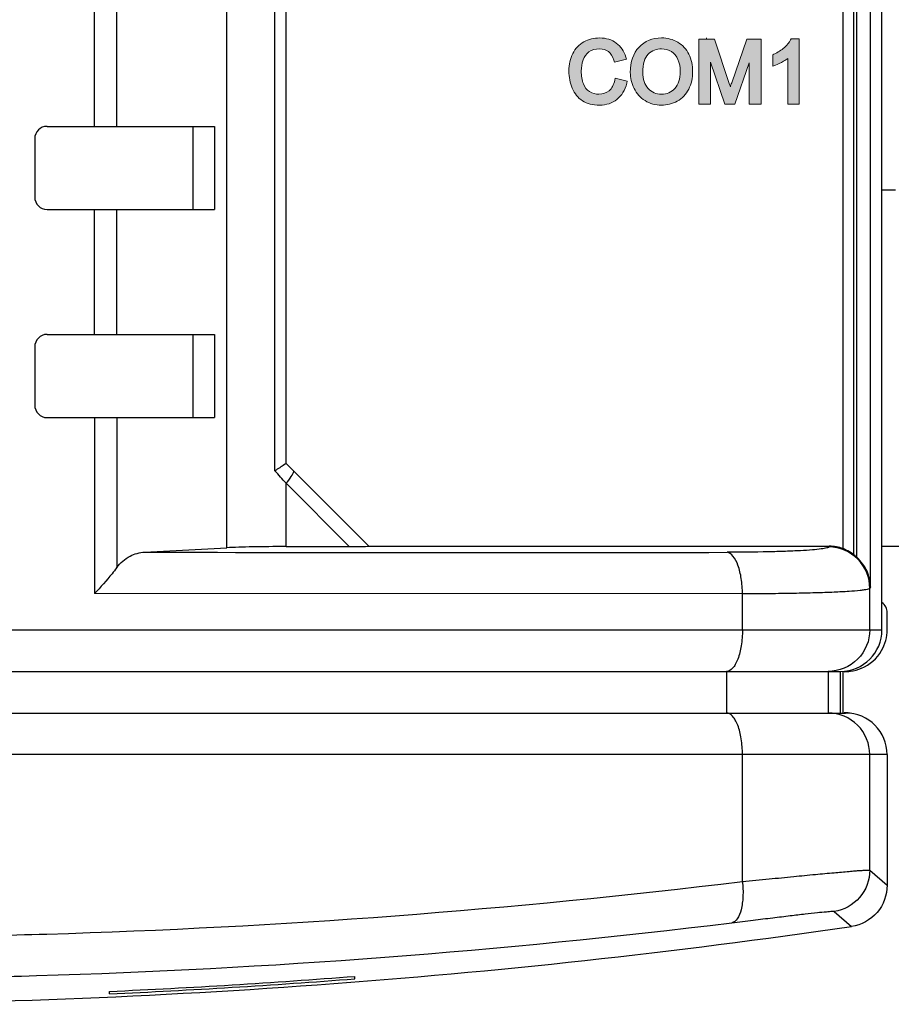
# Model space of a CAD drawing. Units: millimetres. Extents: x 262 to 465, y -17 to 103.
# Drawn here: x 406 to 427, y -17 to 7 of the extents above; entities that cross this region are included whole.
import ezdxf

# ---------------------------------------------------------------- set-up
doc = ezdxf.new("R2010")
doc.units = ezdxf.units.MM
doc.header["$MEASUREMENT"] = 0
doc.layers.add('_U+590D_U+4F4D_U+6309_U+952E_DXF_CONTINUOUS_LINE', color=7, linetype='Continuous')

# ---------------------------------------------------------------- blocks, each defined once
blk = doc.blocks.new('block 367')
at = {"layer": '_U+590D_U+4F4D_U+6309_U+952E_DXF_CONTINUOUS_LINE', "color": 7, "lineweight": 25, "true_color": 0xffffff}
blk.add_lwpolyline([(414.296, -5.951), (412.307, -3.961)], dxfattribs=at)
blk = doc.blocks.new('block 368')
at = {"layer": '_U+590D_U+4F4D_U+6309_U+952E_DXF_CONTINUOUS_LINE', "color": 7, "lineweight": 25, "true_color": 0xffffff}
blk.add_lwpolyline([(413.828, -5.961), (412.307, -4.44)], dxfattribs=at)
blk = doc.blocks.new('block 409')
at = {"layer": '_U+590D_U+4F4D_U+6309_U+952E_DXF_CONTINUOUS_LINE', "color": 7, "lineweight": 25, "true_color": 0xffffff}
blk.add_lwpolyline([(406.562, 4.139), (410.59, 4.139)], dxfattribs=at)
blk = doc.blocks.new('block 411')
at = {"layer": '_U+590D_U+4F4D_U+6309_U+952E_DXF_CONTINUOUS_LINE', "color": 7, "lineweight": 25, "true_color": 0xffffff}
blk.add_lwpolyline([(406.562, 2.139), (410.59, 2.139)], dxfattribs=at)
blk = doc.blocks.new('block 449')
at = {"layer": '_U+590D_U+4F4D_U+6309_U+952E_DXF_CONTINUOUS_LINE', "color": 7, "lineweight": 25, "true_color": 0xffffff}
blk.add_lwpolyline([(406.262, 3.839), (406.262, 2.439)], dxfattribs=at)
blk = doc.blocks.new('block 450')
at = {"layer": '_U+590D_U+4F4D_U+6309_U+952E_DXF_CONTINUOUS_LINE', "color": 7, "lineweight": 25, "true_color": 0xffffff}
blk.add_lwpolyline([(406.262, -1.161), (406.262, -2.561)], dxfattribs=at)
blk = doc.blocks.new('block 451')
at = {"layer": '_U+590D_U+4F4D_U+6309_U+952E_DXF_CONTINUOUS_LINE', "color": 7, "lineweight": 25, "true_color": 0xffffff}
blk.add_lwpolyline([(407.7, -0.861), (407.7, 2.139)], dxfattribs=at)
blk = doc.blocks.new('block 452')
at = {"layer": '_U+590D_U+4F4D_U+6309_U+952E_DXF_CONTINUOUS_LINE', "color": 7, "lineweight": 25, "true_color": 0xffffff}
blk.add_lwpolyline([(407.7, 4.139), (407.7, 7.139)], dxfattribs=at)
blk = doc.blocks.new('block 470')
at = {"layer": '_U+590D_U+4F4D_U+6309_U+952E_DXF_CONTINUOUS_LINE', "color": 7, "lineweight": 25, "true_color": 0xffffff}
blk.add_lwpolyline([(407.7, -2.861), (407.7, -7.088)], dxfattribs=at)
blk = doc.blocks.new('block 471')
at = {"layer": '_U+590D_U+4F4D_U+6309_U+952E_DXF_CONTINUOUS_LINE', "color": 7, "lineweight": 25, "true_color": 0xffffff}
blk.add_lwpolyline([(408.906, -6.094), (410.882, -5.99)], dxfattribs=at)
blk = doc.blocks.new('block 473')
at = {"layer": '_U+590D_U+4F4D_U+6309_U+952E_DXF_CONTINUOUS_LINE', "color": 7, "lineweight": 25, "true_color": 0xffffff}
blk.add_lwpolyline([(406.562, -0.861), (410.59, -0.861)], dxfattribs=at)
blk = doc.blocks.new('block 475')
at = {"layer": '_U+590D_U+4F4D_U+6309_U+952E_DXF_CONTINUOUS_LINE', "color": 7, "lineweight": 25, "true_color": 0xffffff}
blk.add_lwpolyline([(406.562, -2.861), (410.59, -2.861)], dxfattribs=at)
blk = doc.blocks.new('block 477')
at = {"layer": '_U+590D_U+4F4D_U+6309_U+952E_DXF_CONTINUOUS_LINE', "color": 7, "lineweight": 25, "true_color": 0xffffff}
blk.add_lwpolyline([(414.296, -5.951), (425.369, -5.951)], dxfattribs=at)
blk = doc.blocks.new('block 479')
at = {"layer": '_U+590D_U+4F4D_U+6309_U+952E_DXF_CONTINUOUS_LINE', "color": 7, "lineweight": 25, "true_color": 0xffffff}
blk.add_lwpolyline([(412.307, -5.961), (413.828, -5.961)], dxfattribs=at)
blk = doc.blocks.new('block 482')
at = {"layer": '_U+590D_U+4F4D_U+6309_U+952E_DXF_CONTINUOUS_LINE', "color": 7, "lineweight": 25, "true_color": 0xffffff}
blk.add_lwpolyline([(392.356, -7.961), (426.637, -7.961)], dxfattribs=at)
blk = doc.blocks.new('block 492')
at = {"layer": '_U+590D_U+4F4D_U+6309_U+952E_DXF_CONTINUOUS_LINE', "color": 7, "lineweight": 25, "true_color": 0xffffff}
blk.add_lwpolyline([(400.577, -8.961), (425.637, -8.961)], dxfattribs=at)
blk = doc.blocks.new('block 501')
at = {"layer": '_U+590D_U+4F4D_U+6309_U+952E_DXF_CONTINUOUS_LINE', "color": 7, "lineweight": 25, "true_color": 0xffffff}
blk.add_lwpolyline([(400.577, -9.961), (425.762, -9.961)], dxfattribs=at)
blk = doc.blocks.new('block 502')
at = {"layer": '_U+590D_U+4F4D_U+6309_U+952E_DXF_CONTINUOUS_LINE', "color": 7, "lineweight": 25, "true_color": 0xffffff}
blk.add_lwpolyline([(426.762, -10.961), (299.762, -10.961)], dxfattribs=at)
blk = doc.blocks.new('block 503')
at = {"layer": '_U+590D_U+4F4D_U+6309_U+952E_DXF_CONTINUOUS_LINE', "color": 7, "lineweight": 25, "true_color": 0xffffff}
blk.add_lwpolyline([(423.282, -7.097), (407.7, -7.088)], dxfattribs=at)
blk = doc.blocks.new('block 506')
at = {"layer": '_U+590D_U+4F4D_U+6309_U+952E_DXF_CONTINUOUS_LINE', "color": 7, "lineweight": 25, "true_color": 0xffffff}
blk.add_lwpolyline([(408.062, -16.709), (408.062, -16.65)], dxfattribs=at)
blk = doc.blocks.new('block 508')
at = {"layer": '_U+590D_U+4F4D_U+6309_U+952E_DXF_CONTINUOUS_LINE', "color": 7, "lineweight": 25, "true_color": 0xffffff}
blk.add_lwpolyline([(408.236, -0.861), (408.236, 2.139)], dxfattribs=at)
blk = doc.blocks.new('block 509')
at = {"layer": '_U+590D_U+4F4D_U+6309_U+952E_DXF_CONTINUOUS_LINE', "color": 7, "lineweight": 25, "true_color": 0xffffff}
blk.add_lwpolyline([(408.236, 4.139), (408.236, 7.139)], dxfattribs=at)
blk = doc.blocks.new('block 527')
at = {"layer": '_U+590D_U+4F4D_U+6309_U+952E_DXF_CONTINUOUS_LINE', "color": 7, "lineweight": 25, "true_color": 0xffffff}
blk.add_lwpolyline([(408.236, -2.861), (408.236, -6.466)], dxfattribs=at)
blk = doc.blocks.new('block 545')
at = {"layer": '_U+590D_U+4F4D_U+6309_U+952E_DXF_CONTINUOUS_LINE', "color": 7, "lineweight": 25, "true_color": 0xffffff}
blk.add_lwpolyline([(410.062, 4.139), (410.062, 2.139)], dxfattribs=at)
blk = doc.blocks.new('block 546')
at = {"layer": '_U+590D_U+4F4D_U+6309_U+952E_DXF_CONTINUOUS_LINE', "color": 7, "lineweight": 25, "true_color": 0xffffff}
blk.add_lwpolyline([(410.062, -0.861), (410.062, -2.861)], dxfattribs=at)
blk = doc.blocks.new('block 564')
at = {"layer": '_U+590D_U+4F4D_U+6309_U+952E_DXF_CONTINUOUS_LINE', "color": 7, "lineweight": 25, "true_color": 0xffffff}
blk.add_lwpolyline([(410.59, 4.139), (410.59, 2.139)], dxfattribs=at)
blk = doc.blocks.new('block 565')
at = {"layer": '_U+590D_U+4F4D_U+6309_U+952E_DXF_CONTINUOUS_LINE', "color": 7, "lineweight": 25, "true_color": 0xffffff}
blk.add_lwpolyline([(410.59, -0.861), (410.59, -2.861)], dxfattribs=at)
blk = doc.blocks.new('block 566')
at = {"layer": '_U+590D_U+4F4D_U+6309_U+952E_DXF_CONTINUOUS_LINE', "color": 7, "lineweight": 25, "true_color": 0xffffff}
blk.add_lwpolyline([(410.882, -5.99), (410.882, 92.067)], dxfattribs=at)
blk = doc.blocks.new('block 567')
at = {"layer": '_U+590D_U+4F4D_U+6309_U+952E_DXF_CONTINUOUS_LINE', "color": 7, "lineweight": 25, "true_color": 0xffffff}
blk.add_lwpolyline([(412.04, -4.139), (412.04, 92.04)], dxfattribs=at)
blk = doc.blocks.new('block 568')
at = {"layer": '_U+590D_U+4F4D_U+6309_U+952E_DXF_CONTINUOUS_LINE', "color": 7, "lineweight": 25, "true_color": 0xffffff}
blk.add_lwpolyline([(412.307, -5.961), (412.307, -4.44)], dxfattribs=at)
blk = doc.blocks.new('block 569')
at = {"layer": '_U+590D_U+4F4D_U+6309_U+952E_DXF_CONTINUOUS_LINE', "color": 7, "lineweight": 25, "true_color": 0xffffff}
blk.add_lwpolyline([(412.307, -3.961), (412.307, 92.028)], dxfattribs=at)
blk = doc.blocks.new('block 570')
at = {"layer": '_U+590D_U+4F4D_U+6309_U+952E_DXF_CONTINUOUS_LINE', "color": 7, "lineweight": 25, "true_color": 0xffffff}
blk.add_lwpolyline([(413.962, -16.348), (413.962, -16.289)], dxfattribs=at)
blk = doc.blocks.new('block 578')
at = {"layer": '_U+590D_U+4F4D_U+6309_U+952E_DXF_CONTINUOUS_LINE', "color": 7, "lineweight": 25, "true_color": 0xffffff}
blk.add_lwpolyline([(422.895, -8.961), (422.895, -9.961)], dxfattribs=at)
blk = doc.blocks.new('block 579')
at = {"layer": '_U+590D_U+4F4D_U+6309_U+952E_DXF_CONTINUOUS_LINE', "color": 7, "lineweight": 25, "true_color": 0xffffff}
blk.add_lwpolyline([(423.282, -14.01), (423.282, -10.961)], dxfattribs=at)
blk = doc.blocks.new('block 580')
at = {"layer": '_U+590D_U+4F4D_U+6309_U+952E_DXF_CONTINUOUS_LINE', "color": 7, "lineweight": 25, "true_color": 0xffffff}
blk.add_lwpolyline([(423.282, -7.961), (423.282, -7.097)], dxfattribs=at)
blk = doc.blocks.new('block 584')
at = {"layer": '_U+590D_U+4F4D_U+6309_U+952E_DXF_CONTINUOUS_LINE', "color": 7, "lineweight": 25, "true_color": 0xffffff}
blk.add_lwpolyline([(425.346, -8.961), (425.346, -9.961)], dxfattribs=at)
blk = doc.blocks.new('block 585')
at = {"layer": '_U+590D_U+4F4D_U+6309_U+952E_DXF_CONTINUOUS_LINE', "color": 7, "lineweight": 25, "true_color": 0xffffff}
blk.add_lwpolyline([(425.637, -9.961), (425.637, -8.961)], dxfattribs=at)
blk = doc.blocks.new('block 587')
at = {"layer": '_U+590D_U+4F4D_U+6309_U+952E_DXF_CONTINUOUS_LINE', "color": 7, "lineweight": 25, "true_color": 0xffffff}
blk.add_lwpolyline([(425.707, -6.009), (425.707, 92.087)], dxfattribs=at)
blk = doc.blocks.new('block 588')
at = {"layer": '_U+590D_U+4F4D_U+6309_U+952E_DXF_CONTINUOUS_LINE', "color": 7, "lineweight": 25, "true_color": 0xffffff}
blk.add_lwpolyline([(425.964, -6.16), (425.964, 92.238)], dxfattribs=at)
blk = doc.blocks.new('block 589')
at = {"layer": '_U+590D_U+4F4D_U+6309_U+952E_DXF_CONTINUOUS_LINE', "color": 7, "lineweight": 25, "true_color": 0xffffff}
blk.add_lwpolyline([(426.033, -6.217), (426.033, 92.295)], dxfattribs=at)
blk = doc.blocks.new('block 590')
at = {"layer": '_U+590D_U+4F4D_U+6309_U+952E_DXF_CONTINUOUS_LINE', "color": 7, "lineweight": 25, "true_color": 0xffffff}
blk.add_lwpolyline([(426.345, -13.738), (426.345, -10.961)], dxfattribs=at)
blk = doc.blocks.new('block 591')
at = {"layer": '_U+590D_U+4F4D_U+6309_U+952E_DXF_CONTINUOUS_LINE', "color": 7, "lineweight": 25, "true_color": 0xffffff}
blk.add_lwpolyline([(426.345, -7.961), (426.345, -6.964)], dxfattribs=at)
blk = doc.blocks.new('block 594')
at = {"layer": '_U+590D_U+4F4D_U+6309_U+952E_DXF_CONTINUOUS_LINE', "color": 7, "lineweight": 25, "true_color": 0xffffff}
blk.add_lwpolyline([(426.359, -6.927), (426.359, 93.005)], dxfattribs=at)
blk = doc.blocks.new('block 595')
at = {"layer": '_U+590D_U+4F4D_U+6309_U+952E_DXF_CONTINUOUS_LINE', "color": 7, "lineweight": 25, "true_color": 0xffffff}
blk.add_lwpolyline([(426.637, -7.961), (426.637, 94.039)], dxfattribs=at)
blk = doc.blocks.new('block 597')
at = {"layer": '_U+590D_U+4F4D_U+6309_U+952E_DXF_CONTINUOUS_LINE', "color": 7, "lineweight": 25, "true_color": 0xffffff}
blk.add_lwpolyline([(426.762, -10.961), (426.762, -14.099)], dxfattribs=at)
blk = doc.blocks.new('block 600')
at = {"layer": '_U+590D_U+4F4D_U+6309_U+952E_DXF_CONTINUOUS_LINE', "color": 7, "lineweight": 25, "true_color": 0xffffff}
blk.add_lwpolyline([(425.369, -5.951), (425.364, -5.965)], dxfattribs=at)
blk = doc.blocks.new('block 601')
at = {"layer": '_U+590D_U+4F4D_U+6309_U+952E_DXF_CONTINUOUS_LINE', "color": 7, "lineweight": 25, "true_color": 0xffffff}
blk.add_lwpolyline([(426.359, -6.927), (426.345, -6.964)], dxfattribs=at)
blk = doc.blocks.new('block 605')
at = {"layer": '_U+590D_U+4F4D_U+6309_U+952E_DXF_CONTINUOUS_LINE', "color": 7, "lineweight": 25, "true_color": 0xffffff}
blk.add_open_spline([(408.906, -6.094), (413.575, -6.108), (418.244, -6.11), (422.913, -6.098)], degree=3, dxfattribs=at)
blk = doc.blocks.new('block 676')
at = {"layer": '_U+590D_U+4F4D_U+6309_U+952E_DXF_CONTINUOUS_LINE', "color": 7, "lineweight": 25, "true_color": 0xffffff}
blk.add_open_spline([(400.137, -16.961), (408.761, -16.961), (417.374, -16.335), (425.907, -15.088)], degree=3, dxfattribs=at)
blk = doc.blocks.new('block 677')
at = {"layer": '_U+590D_U+4F4D_U+6309_U+952E_DXF_CONTINUOUS_LINE', "color": 7, "lineweight": 25, "true_color": 0xffffff}
blk.add_open_spline([(408.062, -16.709), (410.031, -16.621), (411.998, -16.501), (413.962, -16.348)], degree=3, dxfattribs=at)
blk = doc.blocks.new('block 678')
at = {"layer": '_U+590D_U+4F4D_U+6309_U+952E_DXF_CONTINUOUS_LINE', "color": 7, "lineweight": 25, "true_color": 0xffffff}
blk.add_open_spline([(408.062, -16.65), (410.031, -16.563), (411.998, -16.442), (413.962, -16.289)], degree=3, dxfattribs=at)
blk = doc.blocks.new('block 724')
at = {"layer": '_U+590D_U+4F4D_U+6309_U+952E_DXF_CONTINUOUS_LINE', "color": 7, "lineweight": 25, "true_color": 0xffffff}
blk.add_open_spline([(412.307, -4.44), (412.219, -4.338), (412.131, -4.238), (412.04, -4.139)], degree=3, dxfattribs=at)
blk = doc.blocks.new('block 739')
at = {"layer": '_U+590D_U+4F4D_U+6309_U+952E_DXF_CONTINUOUS_LINE', "color": 7, "lineweight": 25, "true_color": 0xffffff}
blk.add_open_spline([(406.562, 4.139), (406.397, 4.139), (406.262, 4.005), (406.262, 3.839)], degree=3, dxfattribs=at)
blk = doc.blocks.new('block 740')
at = {"layer": '_U+590D_U+4F4D_U+6309_U+952E_DXF_CONTINUOUS_LINE', "color": 7, "lineweight": 25, "true_color": 0xffffff}
blk.add_open_spline([(406.262, 2.439), (406.262, 2.273), (406.397, 2.139), (406.562, 2.139)], degree=3, dxfattribs=at)
blk = doc.blocks.new('block 741')
at = {"layer": '_U+590D_U+4F4D_U+6309_U+952E_DXF_CONTINUOUS_LINE', "color": 7, "lineweight": 25, "true_color": 0xffffff}
blk.add_open_spline([(406.562, -0.861), (406.397, -0.861), (406.262, -0.995), (406.262, -1.161)], degree=3, dxfattribs=at)
blk = doc.blocks.new('block 742')
at = {"layer": '_U+590D_U+4F4D_U+6309_U+952E_DXF_CONTINUOUS_LINE', "color": 7, "lineweight": 25, "true_color": 0xffffff}
blk.add_open_spline([(406.262, -2.561), (406.262, -2.727), (406.397, -2.861), (406.562, -2.861)], degree=3, dxfattribs=at)
blk = doc.blocks.new('block 756')
at = {"layer": '_U+590D_U+4F4D_U+6309_U+952E_DXF_CONTINUOUS_LINE', "color": 7, "lineweight": 25, "true_color": 0xffffff}
blk.add_open_spline([(426.762, -14.099), (426.762, -14.331), (426.675, -14.572), (426.519, -14.753), (426.363, -14.934), (426.137, -15.055), (425.907, -15.088)], degree=3, knots=[0, 0, 0, 0, 1, 1, 1, 2, 2, 2, 2], dxfattribs=at)
blk = doc.blocks.new('block 780')
at = {"layer": '_U+590D_U+4F4D_U+6309_U+952E_DXF_CONTINUOUS_LINE', "color": 7, "lineweight": 25, "true_color": 0xffffff}
blk.add_open_spline([(425.964, -6.16), (425.918, -6.125), (425.869, -6.094), (425.819, -6.066), (425.782, -6.046), (425.744, -6.029), (425.707, -6.009)], degree=3, knots=[0, 0, 0, 0, 1, 1, 1, 2, 2, 2, 2], dxfattribs=at)
blk = doc.blocks.new('block 781')
at = {"layer": '_U+590D_U+4F4D_U+6309_U+952E_DXF_CONTINUOUS_LINE', "color": 7, "lineweight": 25, "true_color": 0xffffff}
blk.add_open_spline([(412.307, -3.961), (412.294, -3.972), (412.28, -3.981), (412.266, -3.991), (412.192, -4.043), (412.116, -4.09), (412.04, -4.139)], degree=3, knots=[0, 0, 0, 0, 1, 1, 1, 2, 2, 2, 2], dxfattribs=at)
blk = doc.blocks.new('block 782')
at = {"layer": '_U+590D_U+4F4D_U+6309_U+952E_DXF_CONTINUOUS_LINE', "color": 7, "lineweight": 25, "true_color": 0xffffff}
blk.add_open_spline([(412.307, -4.44), (412.352, -4.388), (412.394, -4.335), (412.432, -4.277), (412.458, -4.237), (412.482, -4.194), (412.494, -4.148)], degree=3, knots=[0, 0, 0, 0, 1, 1, 1, 2, 2, 2, 2], dxfattribs=at)
blk = doc.blocks.new('block 798')
at = {"layer": '_U+590D_U+4F4D_U+6309_U+952E_DXF_CONTINUOUS_LINE', "color": 7, "lineweight": 25, "true_color": 0xffffff}
blk.add_open_spline([(408.236, -6.466), (408.2, -6.516), (408.162, -6.565), (408.123, -6.613), (407.99, -6.778), (407.848, -6.935), (407.7, -7.088)], degree=3, knots=[0, 0, 0, 0, 1, 1, 1, 2, 2, 2, 2], dxfattribs=at)
blk = doc.blocks.new('block 800')
at = {"layer": '_U+590D_U+4F4D_U+6309_U+952E_DXF_CONTINUOUS_LINE', "color": 7, "lineweight": 25, "true_color": 0xffffff}
blk.add_open_spline([(426.359, -6.927), (426.357, -6.8), (426.329, -6.673), (426.278, -6.555), (426.221, -6.427), (426.136, -6.311), (426.033, -6.217)], degree=3, knots=[0, 0, 0, 0, 1, 1, 1, 2, 2, 2, 2], dxfattribs=at)
blk = doc.blocks.new('block 801')
at = {"layer": '_U+590D_U+4F4D_U+6309_U+952E_DXF_CONTINUOUS_LINE', "color": 7, "lineweight": 25, "true_color": 0xffffff}
blk.add_open_spline([(426.345, -6.964), (426.345, -6.712), (426.241, -6.45), (426.059, -6.264), (425.876, -6.079), (425.616, -5.97), (425.364, -5.965)], degree=3, knots=[0, 0, 0, 0, 1, 1, 1, 2, 2, 2, 2], dxfattribs=at)
blk = doc.blocks.new('block 802')
at = {"layer": '_U+590D_U+4F4D_U+6309_U+952E_DXF_CONTINUOUS_LINE', "color": 7, "lineweight": 25, "true_color": 0xffffff}
blk.add_open_spline([(423.282, -7.097), (423.282, -6.973), (423.273, -6.849), (423.254, -6.727), (423.237, -6.618), (423.211, -6.512), (423.175, -6.409), (423.147, -6.33), (423.112, -6.254), (423.055, -6.189), (423.017, -6.145), (422.969, -6.106), (422.913, -6.098)], degree=3, knots=[0, 0, 0, 0, 1, 1, 1, 2, 2, 2, 3, 3, 3, 4, 4, 4, 4], dxfattribs=at)
blk = doc.blocks.new('block 803')
at = {"layer": '_U+590D_U+4F4D_U+6309_U+952E_DXF_CONTINUOUS_LINE', "color": 7, "lineweight": 25, "true_color": 0xffffff}
blk.add_open_spline([(408.236, -6.466), (408.319, -6.353), (408.429, -6.256), (408.555, -6.191), (408.664, -6.134), (408.785, -6.1), (408.906, -6.094)], degree=3, knots=[0, 0, 0, 0, 1, 1, 1, 2, 2, 2, 2], dxfattribs=at)
blk = doc.blocks.new('block 838')
at = {"layer": '_U+590D_U+4F4D_U+6309_U+952E_DXF_CONTINUOUS_LINE', "color": 7, "lineweight": 25, "true_color": 0xffffff}
blk.add_lwpolyline([(426.345, -13.738), (426.762, -14.099)], dxfattribs=at)
blk = doc.blocks.new('block 844')
at = {"layer": '_U+590D_U+4F4D_U+6309_U+952E_DXF_CONTINUOUS_LINE', "color": 7, "lineweight": 25, "true_color": 0xffffff}
blk.add_lwpolyline([(425.488, -14.728), (425.907, -15.088)], dxfattribs=at)
blk = doc.blocks.new('block 845')
at = {"layer": '_U+590D_U+4F4D_U+6309_U+952E_DXF_CONTINUOUS_LINE', "color": 7, "lineweight": 25, "true_color": 0xffffff}
blk.add_open_spline([(400.579, -16.351), (402.488, -16.354), (404.396, -16.328), (406.304, -16.271), (411.892, -16.105), (417.476, -15.681), (423.024, -15.001)], degree=3, knots=[0, 0, 0, 0, 1, 1, 1, 2, 2, 2, 2], dxfattribs=at)
blk = doc.blocks.new('block 846')
at = {"layer": '_U+590D_U+4F4D_U+6309_U+952E_DXF_CONTINUOUS_LINE', "color": 7, "lineweight": 25, "true_color": 0xffffff}
blk.add_open_spline([(423.024, -15.001), (423.195, -14.98), (423.367, -14.959), (423.538, -14.938), (423.696, -14.919), (423.854, -14.9), (424.012, -14.881), (424.152, -14.864), (424.292, -14.847), (424.433, -14.83), (424.553, -14.816), (424.673, -14.802), (424.793, -14.788), (424.89, -14.777), (424.987, -14.766), (425.084, -14.756), (425.156, -14.748), (425.228, -14.741), (425.3, -14.735), (425.326, -14.732), (425.352, -14.73), (425.378, -14.728), (425.397, -14.727), (425.417, -14.725), (425.436, -14.725), (425.448, -14.725), (425.459, -14.725), (425.472, -14.725), (425.478, -14.725), (425.484, -14.724), (425.488, -14.728)], degree=3, knots=[0, 0, 0, 0, 1, 1, 1, 2, 2, 2, 3, 3, 3, 4, 4, 4, 5, 5, 5, 6, 6, 6, 7, 7, 7, 8, 8, 8, 9, 9, 9, 10, 10, 10, 10], dxfattribs=at)
blk = doc.blocks.new('block 847')
at = {"layer": '_U+590D_U+4F4D_U+6309_U+952E_DXF_CONTINUOUS_LINE', "color": 7, "lineweight": 25, "true_color": 0xffffff}
blk.add_open_spline([(400.819, -15.351), (402.73, -15.355), (404.64, -15.328), (406.55, -15.272), (412.142, -15.107), (417.73, -14.685), (423.282, -14.01)], degree=3, knots=[0, 0, 0, 0, 1, 1, 1, 2, 2, 2, 2], dxfattribs=at)
blk = doc.blocks.new('block 857')
at = {"layer": '_U+590D_U+4F4D_U+6309_U+952E_DXF_CONTINUOUS_LINE', "color": 7, "lineweight": 25, "true_color": 0xffffff}
blk.add_open_spline([(425.364, -5.965), (425.361, -5.972), (425.355, -5.976), (425.348, -5.979), (425.336, -5.985), (425.324, -5.989), (425.312, -5.993), (425.269, -6.005), (425.224, -6.012), (425.178, -6.018), (425.107, -6.027), (425.036, -6.034), (424.965, -6.04), (424.869, -6.048), (424.773, -6.054), (424.676, -6.06), (424.557, -6.066), (424.438, -6.071), (424.319, -6.075), (424.18, -6.08), (424.04, -6.084), (423.9, -6.087), (423.571, -6.094), (423.242, -6.098), (422.913, -6.098)], degree=3, knots=[0, 0, 0, 0, 1, 1, 1, 2, 2, 2, 3, 3, 3, 4, 4, 4, 5, 5, 5, 6, 6, 6, 7, 7, 7, 8, 8, 8, 8], dxfattribs=at)
blk = doc.blocks.new('block 859')
at = {"layer": '_U+590D_U+4F4D_U+6309_U+952E_DXF_CONTINUOUS_LINE', "color": 7, "lineweight": 25, "true_color": 0xffffff}
blk.add_open_spline([(423.282, -14.01), (423.295, -14.131), (423.3, -14.253), (423.293, -14.375), (423.288, -14.481), (423.274, -14.586), (423.249, -14.689), (423.229, -14.766), (423.204, -14.842), (423.154, -14.908), (423.121, -14.952), (423.077, -14.992), (423.024, -15.001)], degree=3, knots=[0, 0, 0, 0, 1, 1, 1, 2, 2, 2, 3, 3, 3, 4, 4, 4, 4], dxfattribs=at)
blk = doc.blocks.new('block 862')
at = {"layer": '_U+590D_U+4F4D_U+6309_U+952E_DXF_CONTINUOUS_LINE', "color": 7, "lineweight": 25, "true_color": 0xffffff}
blk.add_open_spline([(426.345, -13.738), (426.345, -13.971), (426.258, -14.212), (426.101, -14.393), (425.945, -14.574), (425.719, -14.694), (425.488, -14.728)], degree=3, knots=[0, 0, 0, 0, 1, 1, 1, 2, 2, 2, 2], dxfattribs=at)
blk = doc.blocks.new('block 890')
at = {"layer": '_U+590D_U+4F4D_U+6309_U+952E_DXF_CONTINUOUS_LINE', "color": 7, "lineweight": 25, "true_color": 0xffffff}
blk.add_open_spline([(423.282, -7.961), (423.282, -8.089), (423.273, -8.217), (423.253, -8.344), (423.235, -8.454), (423.21, -8.564), (423.169, -8.668), (423.152, -8.711), (423.133, -8.753), (423.11, -8.792), (423.092, -8.825), (423.071, -8.857), (423.043, -8.885), (423.004, -8.926), (422.951, -8.961), (422.895, -8.961)], degree=3, knots=[0, 0, 0, 0, 1, 1, 1, 2, 2, 2, 3, 3, 3, 4, 4, 4, 5, 5, 5, 5], dxfattribs=at)
blk = doc.blocks.new('block 892')
at = {"layer": '_U+590D_U+4F4D_U+6309_U+952E_DXF_CONTINUOUS_LINE', "color": 7, "lineweight": 25, "true_color": 0xffffff}
blk.add_open_spline([(426.345, -10.961), (426.345, -10.706), (426.239, -10.44), (426.053, -10.254), (425.866, -10.068), (425.601, -9.961), (425.346, -9.961)], degree=3, knots=[0, 0, 0, 0, 1, 1, 1, 2, 2, 2, 2], dxfattribs=at)
blk = doc.blocks.new('block 925')
at = {"layer": '_U+590D_U+4F4D_U+6309_U+952E_DXF_CONTINUOUS_LINE', "color": 7, "lineweight": 25, "true_color": 0xffffff}
blk.add_open_spline([(426.345, -7.961), (426.345, -8.216), (426.239, -8.482), (426.053, -8.668), (425.866, -8.854), (425.601, -8.961), (425.346, -8.961)], degree=3, knots=[0, 0, 0, 0, 1, 1, 1, 2, 2, 2, 2], dxfattribs=at)
blk = doc.blocks.new('block 935')
at = {"layer": '_U+590D_U+4F4D_U+6309_U+952E_DXF_CONTINUOUS_LINE', "color": 7, "lineweight": 25, "true_color": 0xffffff}
blk.add_open_spline([(423.282, -10.961), (423.282, -10.833), (423.273, -10.705), (423.253, -10.578), (423.235, -10.468), (423.21, -10.358), (423.169, -10.254), (423.152, -10.211), (423.133, -10.169), (423.11, -10.13), (423.092, -10.097), (423.071, -10.066), (423.043, -10.037), (423.004, -9.996), (422.951, -9.961), (422.895, -9.961)], degree=3, knots=[0, 0, 0, 0, 1, 1, 1, 2, 2, 2, 3, 3, 3, 4, 4, 4, 5, 5, 5, 5], dxfattribs=at)
blk = doc.blocks.new('block 948')
at = {"layer": '_U+590D_U+4F4D_U+6309_U+952E_DXF_CONTINUOUS_LINE', "color": 7, "lineweight": 25, "true_color": 0xffffff}
blk.add_open_spline([(423.282, -14.01), (423.496, -13.989), (423.71, -13.968), (423.924, -13.947), (424.121, -13.928), (424.317, -13.909), (424.514, -13.89), (424.688, -13.873), (424.863, -13.856), (425.037, -13.839), (425.186, -13.825), (425.335, -13.811), (425.484, -13.798), (425.605, -13.787), (425.725, -13.776), (425.845, -13.766), (425.894, -13.762), (425.943, -13.758), (425.991, -13.754), (426.032, -13.751), (426.072, -13.747), (426.113, -13.745), (426.145, -13.743), (426.177, -13.741), (426.209, -13.739), (426.233, -13.737), (426.257, -13.735), (426.281, -13.735), (426.295, -13.735), (426.31, -13.736), (426.326, -13.735), (426.333, -13.735), (426.34, -13.734), (426.345, -13.738)], degree=3, knots=[0, 0, 0, 0, 1, 1, 1, 2, 2, 2, 3, 3, 3, 4, 4, 4, 5, 5, 5, 6, 6, 6, 7, 7, 7, 8, 8, 8, 9, 9, 9, 10, 10, 10, 11, 11, 11, 11], dxfattribs=at)
blk = doc.blocks.new('block 949')
at = {"layer": '_U+590D_U+4F4D_U+6309_U+952E_DXF_CONTINUOUS_LINE', "color": 7, "lineweight": 25, "true_color": 0xffffff}
blk.add_open_spline([(426.345, -6.964), (426.342, -6.971), (426.334, -6.975), (426.326, -6.978), (426.31, -6.984), (426.296, -6.988), (426.281, -6.991), (426.258, -6.996), (426.234, -7.001), (426.21, -7.004), (426.177, -7.009), (426.145, -7.013), (426.113, -7.016), (426.025, -7.026), (425.936, -7.033), (425.847, -7.039), (425.726, -7.047), (425.606, -7.053), (425.486, -7.058), (425.337, -7.065), (425.188, -7.07), (425.04, -7.074), (424.865, -7.079), (424.691, -7.083), (424.516, -7.086), (424.319, -7.089), (424.123, -7.092), (423.926, -7.094), (423.711, -7.096), (423.497, -7.097), (423.282, -7.097)], degree=3, knots=[0, 0, 0, 0, 1, 1, 1, 2, 2, 2, 3, 3, 3, 4, 4, 4, 5, 5, 5, 6, 6, 6, 7, 7, 7, 8, 8, 8, 9, 9, 9, 10, 10, 10, 10], dxfattribs=at)
blk = doc.blocks.new('block 958')
at = {"layer": '_U+590D_U+4F4D_U+6309_U+952E_DXF_CONTINUOUS_LINE', "color": 7, "lineweight": 25, "true_color": 0xffffff}
blk.add_open_spline([(426.762, -10.961), (426.762, -10.409), (426.315, -9.961), (425.762, -9.961)], degree=3, dxfattribs=at)
blk = doc.blocks.new('block 962')
at = {"layer": '_U+590D_U+4F4D_U+6309_U+952E_DXF_CONTINUOUS_LINE', "color": 7, "lineweight": 25, "true_color": 0xffffff}
blk.add_open_spline([(425.637, -8.961), (426.189, -8.961), (426.637, -8.513), (426.637, -7.961)], degree=3, dxfattribs=at)
blk = doc.blocks.new('block 963')
at = {"layer": '_U+590D_U+4F4D_U+6309_U+952E_DXF_CONTINUOUS_LINE', "color": 7, "lineweight": 25, "true_color": 0xffffff}
blk.add_open_spline([(413.828, -5.961), (414.044, -5.961), (414.217, -5.957), (414.296, -5.951)], degree=3, dxfattribs=at)
blk = doc.blocks.new('block 965')
at = {"layer": '_U+590D_U+4F4D_U+6309_U+952E_DXF_CONTINUOUS_LINE', "color": 7, "lineweight": 25, "true_color": 0xffffff}
blk.add_open_spline([(426.033, -6.217), (426.011, -6.197), (425.988, -6.178), (425.964, -6.16)], degree=3, dxfattribs=at)
blk = doc.blocks.new('block 966')
at = {"layer": '_U+590D_U+4F4D_U+6309_U+952E_DXF_CONTINUOUS_LINE', "color": 7, "lineweight": 25, "true_color": 0xffffff}
blk.add_open_spline([(425.707, -6.009), (425.599, -5.97), (425.484, -5.951), (425.369, -5.951)], degree=3, dxfattribs=at)
blk = doc.blocks.new('block 977')
at = {"layer": '_U+590D_U+4F4D_U+6309_U+952E_DXF_CONTINUOUS_LINE', "color": 7, "lineweight": 25, "true_color": 0xffffff}
blk.add_open_spline([(412.307, -5.961), (411.729, -5.961), (411.232, -5.971), (410.882, -5.99)], degree=3, dxfattribs=at)
blk = doc.blocks.new('block 992')
at = {"layer": '_U+590D_U+4F4D_U+6309_U+952E_DXF_CONTINUOUS_LINE', "color": 7, "lineweight": 25, "true_color": 0xffffff}
blk.add_lwpolyline([(432.762, -5.961), (426.637, -5.961)], dxfattribs=at)
blk = doc.blocks.new('block 995')
at = {"layer": '_U+590D_U+4F4D_U+6309_U+952E_DXF_CONTINUOUS_LINE', "color": 7, "lineweight": 25, "true_color": 0xffffff}
blk.add_lwpolyline([(425.697, -8.961), (425.697, -9.961)], dxfattribs=at)
blk = doc.blocks.new('block 996')
at = {"layer": '_U+590D_U+4F4D_U+6309_U+952E_DXF_CONTINUOUS_LINE', "color": 7, "lineweight": 25, "true_color": 0xffffff}
blk.add_lwpolyline([(426.762, -7.961), (426.762, -7.549)], dxfattribs=at)
blk = doc.blocks.new('block 1011')
at = {"layer": '_U+590D_U+4F4D_U+6309_U+952E_DXF_CONTINUOUS_LINE', "color": 7, "lineweight": 25, "true_color": 0xffffff}
blk.add_open_spline([(425.916, -9.971), (425.855, -9.96), (425.794, -9.955), (425.732, -9.955)], degree=3, dxfattribs=at)
blk = doc.blocks.new('block 1012')
at = {"layer": '_U+590D_U+4F4D_U+6309_U+952E_DXF_CONTINUOUS_LINE', "color": 7, "lineweight": 25, "true_color": 0xffffff}
blk.add_open_spline([(425.732, -8.967), (425.782, -8.967), (425.831, -8.964), (425.88, -8.957)], degree=3, dxfattribs=at)
blk = doc.blocks.new('block 1016')
at = {"layer": '_U+590D_U+4F4D_U+6309_U+952E_DXF_CONTINUOUS_LINE', "color": 7, "lineweight": 25, "true_color": 0xffffff}
blk.add_open_spline([(425.88, -8.957), (425.971, -8.944), (426.06, -8.92), (426.145, -8.885)], degree=3, dxfattribs=at)
blk = doc.blocks.new('block 1017')
at = {"layer": '_U+590D_U+4F4D_U+6309_U+952E_DXF_CONTINUOUS_LINE', "color": 7, "lineweight": 25, "true_color": 0xffffff}
blk.add_open_spline([(426.145, -8.885), (426.343, -8.802), (426.522, -8.646), (426.629, -8.46)], degree=3, dxfattribs=at)
blk = doc.blocks.new('block 1018')
at = {"layer": '_U+590D_U+4F4D_U+6309_U+952E_DXF_CONTINUOUS_LINE', "color": 7, "lineweight": 25, "true_color": 0xffffff}
blk.add_open_spline([(426.629, -8.46), (426.715, -8.311), (426.762, -8.133), (426.762, -7.961)], degree=3, dxfattribs=at)
blk = doc.blocks.new('block 1023')
at = {"layer": '_U+590D_U+4F4D_U+6309_U+952E_DXF_CONTINUOUS_LINE', "color": 7, "lineweight": 25, "true_color": 0xffffff}
blk.add_open_spline([(426.762, -7.549), (426.762, -7.453), (426.716, -7.362), (426.637, -7.306)], degree=3, dxfattribs=at)
blk = doc.blocks.new('block 1125')
at = {"layer": '_U+590D_U+4F4D_U+6309_U+952E_DXF_CONTINUOUS_LINE', "color": 7, "lineweight": 25, "true_color": 0xffffff}
blk.add_lwpolyline([(426.637, 2.616), (426.962, 2.616)], dxfattribs=at)
blk = doc.blocks.new('block 1223')
at = {"layer": '_U+590D_U+4F4D_U+6309_U+952E_DXF_CONTINUOUS_LINE', "true_color": 0xffffff}
h = blk.add_hatch(color=7, dxfattribs=at)
h.dxf.hatch_style = 2
edge = h.paths.add_edge_path()
edge.add_spline(control_points=[(420.501, 5.176), (420.501, 5.176), (420.513, 5.223), (420.513, 5.223), (420.513, 5.223), (420.223, 5.296), (420.223, 5.296), (420.223, 5.296), (420.213, 5.248), (420.213, 5.248), (420.188, 5.134), (420.143, 5.052), (420.076, 4.995), (420.009, 4.939), (419.929, 4.912), (419.831, 4.912), (419.751, 4.912), (419.676, 4.933), (419.606, 4.975), (419.539, 5.015), (419.49, 5.076), (419.457, 5.159), (419.423, 5.246), (419.406, 5.35), (419.406, 5.468), (419.406, 5.559), (419.421, 5.649), (419.45, 5.734), (419.477, 5.816), (419.524, 5.88), (419.591, 5.928), (419.658, 5.976), (419.744, 6), (419.846, 6), (419.933, 6), (420.005, 5.979), (420.061, 5.936), (420.117, 5.894), (420.161, 5.824), (420.192, 5.727), (420.192, 5.727), (420.205, 5.685), (420.205, 5.685), (420.205, 5.685), (420.49, 5.752), (420.49, 5.752), (420.49, 5.752), (420.476, 5.801), (420.476, 5.801), (420.433, 5.946), (420.357, 6.061), (420.249, 6.142), (420.14, 6.222), (420.006, 6.263), (419.85, 6.263), (419.713, 6.263), (419.586, 6.231), (419.471, 6.169), (419.355, 6.105), (419.264, 6.011), (419.202, 5.889), (419.14, 5.769), (419.109, 5.627), (419.109, 5.467), (419.109, 5.321), (419.136, 5.182), (419.19, 5.055), (419.245, 4.925), (419.328, 4.823), (419.435, 4.754), (419.542, 4.684), (419.68, 4.649), (419.847, 4.649), (420.01, 4.649), (420.15, 4.695), (420.264, 4.786), (420.378, 4.876), (420.458, 5.007), (420.501, 5.176)], knot_values=[0, 0, 0, 0, 1, 1, 1, 2, 2, 2, 3, 3, 3, 4, 4, 4, 5, 5, 5, 6, 6, 6, 7, 7, 7, 8, 8, 8, 9, 9, 9, 10, 10, 10, 11, 11, 11, 12, 12, 12, 13, 13, 13, 14, 14, 14, 15, 15, 15, 16, 16, 16, 17, 17, 17, 18, 18, 18, 19, 19, 19, 20, 20, 20, 21, 21, 21, 22, 22, 22, 23, 23, 23, 24, 24, 24, 25, 25, 25, 26, 26, 26, 26], degree=3, periodic=1)
h = blk.add_hatch(color=7, dxfattribs=at)
h.dxf.hatch_style = 2
edge = h.paths.add_edge_path()
edge.add_spline(control_points=[(420.586, 5.437), (420.586, 5.302), (420.616, 5.171), (420.675, 5.05), (420.735, 4.927), (420.824, 4.828), (420.94, 4.757), (421.056, 4.685), (421.189, 4.649), (421.336, 4.649), (421.47, 4.649), (421.598, 4.682), (421.715, 4.746), (421.834, 4.811), (421.926, 4.908), (421.99, 5.033), (422.053, 5.157), (422.085, 5.299), (422.085, 5.454), (422.085, 5.608), (422.055, 5.747), (421.995, 5.87), (421.933, 5.994), (421.843, 6.092), (421.728, 6.16), (421.612, 6.229), (421.481, 6.264), (421.336, 6.264), (421.117, 6.264), (420.935, 6.189), (420.795, 6.042), (420.656, 5.896), (420.586, 5.692), (420.586, 5.437)], knot_values=[0, 0, 0, 0, 1, 1, 1, 2, 2, 2, 3, 3, 3, 4, 4, 4, 5, 5, 5, 6, 6, 6, 7, 7, 7, 8, 8, 8, 9, 9, 9, 10, 10, 10, 11, 11, 11, 11], degree=3, periodic=1)
edge = h.paths.add_edge_path()
edge.add_spline(control_points=[(421.338, 6), (421.425, 6), (421.504, 5.978), (421.573, 5.934), (421.643, 5.89), (421.696, 5.828), (421.732, 5.748), (421.769, 5.666), (421.788, 5.568), (421.788, 5.455), (421.788, 5.28), (421.745, 5.144), (421.659, 5.051), (421.574, 4.957), (421.468, 4.912), (421.335, 4.912), (421.204, 4.912), (421.099, 4.957), (421.012, 5.05), (420.926, 5.141), (420.883, 5.271), (420.883, 5.434), (420.883, 5.64), (420.928, 5.788), (421.016, 5.872), (421.107, 5.958), (421.212, 6), (421.338, 6)], knot_values=[0, 0, 0, 0, 1, 1, 1, 2, 2, 2, 3, 3, 3, 4, 4, 4, 5, 5, 5, 6, 6, 6, 7, 7, 7, 8, 8, 8, 9, 9, 9, 9], degree=3, periodic=1)
h = blk.add_hatch(color=7, dxfattribs=at)
h.dxf.hatch_style = 2
edge = h.paths.add_edge_path()
edge.add_spline(control_points=[(422.233, 6.238), (422.233, 6.238), (422.233, 4.674), (422.233, 4.674), (422.233, 4.674), (422.517, 4.674), (422.517, 4.674), (422.517, 4.674), (422.517, 5.678), (422.517, 5.678), (422.517, 5.678), (422.857, 4.674), (422.857, 4.674), (422.857, 4.674), (423.102, 4.674), (423.102, 4.674), (423.102, 4.674), (423.445, 5.663), (423.445, 5.663), (423.445, 5.663), (423.445, 4.674), (423.445, 4.674), (423.445, 4.674), (423.729, 4.674), (423.729, 4.674), (423.729, 4.674), (423.729, 6.238), (423.729, 6.238), (423.729, 6.238), (423.385, 6.238), (423.385, 6.238), (423.385, 6.238), (423.023, 5.185), (423.023, 5.185), (423.011, 5.151), (423, 5.12), (422.991, 5.092), (422.983, 5.115), (422.975, 5.14), (422.966, 5.167), (422.966, 5.167), (422.608, 6.238), (422.608, 6.238), (422.608, 6.238), (422.429, 6.238), (422.429, 6.238), (422.429, 6.238), (422.42, 6.266), (422.42, 6.266), (422.42, 6.266), (422.42, 6.238), (422.42, 6.238), (422.42, 6.238), (422.233, 6.238), (422.233, 6.238)], knot_values=[0, 0, 0, 0, 1, 1, 1, 2, 2, 2, 3, 3, 3, 4, 4, 4, 5, 5, 5, 6, 6, 6, 7, 7, 7, 8, 8, 8, 9, 9, 9, 10, 10, 10, 11, 11, 11, 12, 12, 12, 13, 13, 13, 14, 14, 14, 15, 15, 15, 16, 16, 16, 17, 17, 17, 18, 18, 18, 18], degree=3, periodic=1)
h = blk.add_hatch(color=7, dxfattribs=at)
h.dxf.hatch_style = 2
edge = h.paths.add_edge_path()
edge.add_spline(control_points=[(424.291, 6.035), (424.219, 5.972), (424.134, 5.917), (424.038, 5.871), (424.038, 5.871), (424.01, 5.858), (424.01, 5.858), (424.01, 5.858), (424.01, 5.584), (424.01, 5.584), (424.01, 5.584), (424.075, 5.608), (424.075, 5.608), (424.133, 5.629), (424.197, 5.66), (424.273, 5.705), (424.309, 5.726), (424.341, 5.747), (424.37, 5.768), (424.37, 5.768), (424.37, 4.674), (424.37, 4.674), (424.37, 4.674), (424.648, 4.674), (424.648, 4.674), (424.648, 4.674), (424.648, 6.244), (424.648, 6.244), (424.648, 6.244), (424.453, 6.244), (424.453, 6.244), (424.453, 6.244), (424.439, 6.217), (424.439, 6.217), (424.411, 6.159), (424.361, 6.099), (424.291, 6.035)], knot_values=[0, 0, 0, 0, 1, 1, 1, 2, 2, 2, 3, 3, 3, 4, 4, 4, 5, 5, 5, 6, 6, 6, 7, 7, 7, 8, 8, 8, 9, 9, 9, 10, 10, 10, 11, 11, 11, 12, 12, 12, 12], degree=3, periodic=1)
at = {"layer": '_U+590D_U+4F4D_U+6309_U+952E_DXF_CONTINUOUS_LINE', "lineweight": 0}
for points, knots in [([(420.501, 5.176), (420.501, 5.176), (420.513, 5.223), (420.513, 5.223), (420.513, 5.223), (420.223, 5.296), (420.223, 5.296), (420.223, 5.296), (420.213, 5.248), (420.213, 5.248), (420.188, 5.134), (420.143, 5.052), (420.076, 4.995), (420.009, 4.939), (419.929, 4.912), (419.831, 4.912), (419.751, 4.912), (419.676, 4.933), (419.606, 4.975), (419.539, 5.015), (419.49, 5.076), (419.457, 5.159), (419.423, 5.246), (419.406, 5.35), (419.406, 5.468), (419.406, 5.559), (419.421, 5.649), (419.45, 5.734), (419.477, 5.816), (419.524, 5.88), (419.591, 5.928), (419.658, 5.976), (419.744, 6), (419.846, 6), (419.933, 6), (420.005, 5.979), (420.061, 5.936), (420.117, 5.894), (420.161, 5.824), (420.192, 5.727), (420.192, 5.727), (420.205, 5.685), (420.205, 5.685), (420.205, 5.685), (420.49, 5.752), (420.49, 5.752), (420.49, 5.752), (420.476, 5.801), (420.476, 5.801), (420.433, 5.946), (420.357, 6.061), (420.249, 6.142), (420.14, 6.222), (420.006, 6.263), (419.85, 6.263), (419.713, 6.263), (419.586, 6.231), (419.471, 6.169), (419.355, 6.105), (419.264, 6.011), (419.202, 5.889), (419.14, 5.769), (419.109, 5.627), (419.109, 5.467), (419.109, 5.321), (419.136, 5.182), (419.19, 5.055), (419.245, 4.925), (419.328, 4.823), (419.435, 4.754), (419.542, 4.684), (419.68, 4.649), (419.847, 4.649), (420.01, 4.649), (420.15, 4.695), (420.264, 4.786), (420.378, 4.876), (420.458, 5.007), (420.501, 5.176)], [0, 0, 0, 0, 1, 1, 1, 2, 2, 2, 3, 3, 3, 4, 4, 4, 5, 5, 5, 6, 6, 6, 7, 7, 7, 8, 8, 8, 9, 9, 9, 10, 10, 10, 11, 11, 11, 12, 12, 12, 13, 13, 13, 14, 14, 14, 15, 15, 15, 16, 16, 16, 17, 17, 17, 18, 18, 18, 19, 19, 19, 20, 20, 20, 21, 21, 21, 22, 22, 22, 23, 23, 23, 24, 24, 24, 25, 25, 25, 26, 26, 26, 26]), ([(420.586, 5.437), (420.586, 5.302), (420.616, 5.171), (420.675, 5.05), (420.735, 4.927), (420.824, 4.828), (420.94, 4.757), (421.056, 4.685), (421.189, 4.649), (421.336, 4.649), (421.47, 4.649), (421.598, 4.682), (421.715, 4.746), (421.834, 4.811), (421.926, 4.908), (421.99, 5.033), (422.053, 5.157), (422.085, 5.299), (422.085, 5.454), (422.085, 5.608), (422.055, 5.747), (421.995, 5.87), (421.933, 5.994), (421.843, 6.092), (421.728, 6.16), (421.612, 6.229), (421.481, 6.264), (421.336, 6.264), (421.117, 6.264), (420.935, 6.189), (420.795, 6.042), (420.656, 5.896), (420.586, 5.692), (420.586, 5.437)], [0, 0, 0, 0, 1, 1, 1, 2, 2, 2, 3, 3, 3, 4, 4, 4, 5, 5, 5, 6, 6, 6, 7, 7, 7, 8, 8, 8, 9, 9, 9, 10, 10, 10, 11, 11, 11, 11]), ([(422.233, 6.238), (422.233, 6.238), (422.233, 4.674), (422.233, 4.674), (422.233, 4.674), (422.517, 4.674), (422.517, 4.674), (422.517, 4.674), (422.517, 5.678), (422.517, 5.678), (422.517, 5.678), (422.857, 4.674), (422.857, 4.674), (422.857, 4.674), (423.102, 4.674), (423.102, 4.674), (423.102, 4.674), (423.445, 5.663), (423.445, 5.663), (423.445, 5.663), (423.445, 4.674), (423.445, 4.674), (423.445, 4.674), (423.729, 4.674), (423.729, 4.674), (423.729, 4.674), (423.729, 6.238), (423.729, 6.238), (423.729, 6.238), (423.385, 6.238), (423.385, 6.238), (423.385, 6.238), (423.023, 5.185), (423.023, 5.185), (423.011, 5.151), (423, 5.12), (422.991, 5.092), (422.983, 5.115), (422.975, 5.14), (422.966, 5.167), (422.966, 5.167), (422.608, 6.238), (422.608, 6.238), (422.608, 6.238), (422.429, 6.238), (422.429, 6.238), (422.429, 6.238), (422.42, 6.266), (422.42, 6.266), (422.42, 6.266), (422.42, 6.238), (422.42, 6.238), (422.42, 6.238), (422.233, 6.238), (422.233, 6.238)], [0, 0, 0, 0, 1, 1, 1, 2, 2, 2, 3, 3, 3, 4, 4, 4, 5, 5, 5, 6, 6, 6, 7, 7, 7, 8, 8, 8, 9, 9, 9, 10, 10, 10, 11, 11, 11, 12, 12, 12, 13, 13, 13, 14, 14, 14, 15, 15, 15, 16, 16, 16, 17, 17, 17, 18, 18, 18, 18]), ([(424.291, 6.035), (424.219, 5.972), (424.134, 5.917), (424.038, 5.871), (424.038, 5.871), (424.01, 5.858), (424.01, 5.858), (424.01, 5.858), (424.01, 5.584), (424.01, 5.584), (424.01, 5.584), (424.075, 5.608), (424.075, 5.608), (424.133, 5.629), (424.197, 5.66), (424.273, 5.705), (424.309, 5.726), (424.341, 5.747), (424.37, 5.768), (424.37, 5.768), (424.37, 4.674), (424.37, 4.674), (424.37, 4.674), (424.648, 4.674), (424.648, 4.674), (424.648, 4.674), (424.648, 6.244), (424.648, 6.244), (424.648, 6.244), (424.453, 6.244), (424.453, 6.244), (424.453, 6.244), (424.439, 6.217), (424.439, 6.217), (424.411, 6.159), (424.361, 6.099), (424.291, 6.035)], [0, 0, 0, 0, 1, 1, 1, 2, 2, 2, 3, 3, 3, 4, 4, 4, 5, 5, 5, 6, 6, 6, 7, 7, 7, 8, 8, 8, 9, 9, 9, 10, 10, 10, 11, 11, 11, 12, 12, 12, 12]), ([(421.338, 6), (421.425, 6), (421.504, 5.978), (421.573, 5.934), (421.643, 5.89), (421.696, 5.828), (421.732, 5.748), (421.769, 5.666), (421.788, 5.568), (421.788, 5.455), (421.788, 5.28), (421.745, 5.144), (421.659, 5.051), (421.574, 4.957), (421.468, 4.912), (421.335, 4.912), (421.204, 4.912), (421.099, 4.957), (421.012, 5.05), (420.926, 5.141), (420.883, 5.271), (420.883, 5.434), (420.883, 5.64), (420.928, 5.788), (421.016, 5.872), (421.107, 5.958), (421.212, 6), (421.338, 6)], [0, 0, 0, 0, 1, 1, 1, 2, 2, 2, 3, 3, 3, 4, 4, 4, 5, 5, 5, 6, 6, 6, 7, 7, 7, 8, 8, 8, 9, 9, 9, 9])]:
    blk.add_open_spline(points, degree=3, knots=knots, dxfattribs=at)

msp = doc.modelspace()

# ---------------------------------------------------------------- block references
at = {"layer": '_U+590D_U+4F4D_U+6309_U+952E_DXF_CONTINUOUS_LINE'}
for name in ['block 595', 'block 594', 'block 589', 'block 566', 'block 587', 'block 588', 'block 567', 'block 569', 'block 452', 'block 509', 'block 1223', 'block 739', 'block 409', 'block 545', 'block 564', 'block 449', 'block 1125', 'block 740', 'block 411', 'block 451', 'block 508', 'block 741', 'block 473', 'block 546', 'block 565', 'block 450', 'block 742', 'block 475', 'block 470', 'block 527', 'block 781', 'block 367', 'block 724', 'block 782', 'block 368', 'block 568', 'block 803', 'block 471', 'block 605', 'block 977', 'block 479', 'block 963', 'block 477', 'block 857', 'block 802', 'block 600', 'block 801', 'block 966', 'block 780', 'block 992', 'block 965', 'block 800', 'block 798', 'block 503', 'block 949', 'block 580', 'block 601', 'block 591', 'block 1023', 'block 996', 'block 482', 'block 890', 'block 925', 'block 962', 'block 1018', 'block 1017', 'block 492', 'block 578', 'block 584', 'block 585', 'block 995', 'block 1012', 'block 1016', 'block 501', 'block 935', 'block 892', 'block 1011', 'block 958', 'block 502', 'block 579', 'block 590', 'block 597', 'block 948', 'block 862', 'block 838', 'block 847', 'block 859', 'block 756', 'block 846', 'block 844', 'block 676', 'block 845', 'block 678', 'block 570', 'block 677', 'block 506']:
    msp.add_blockref(name, (0, 0), dxfattribs=at)

doc.saveas('drawing.dxf')
